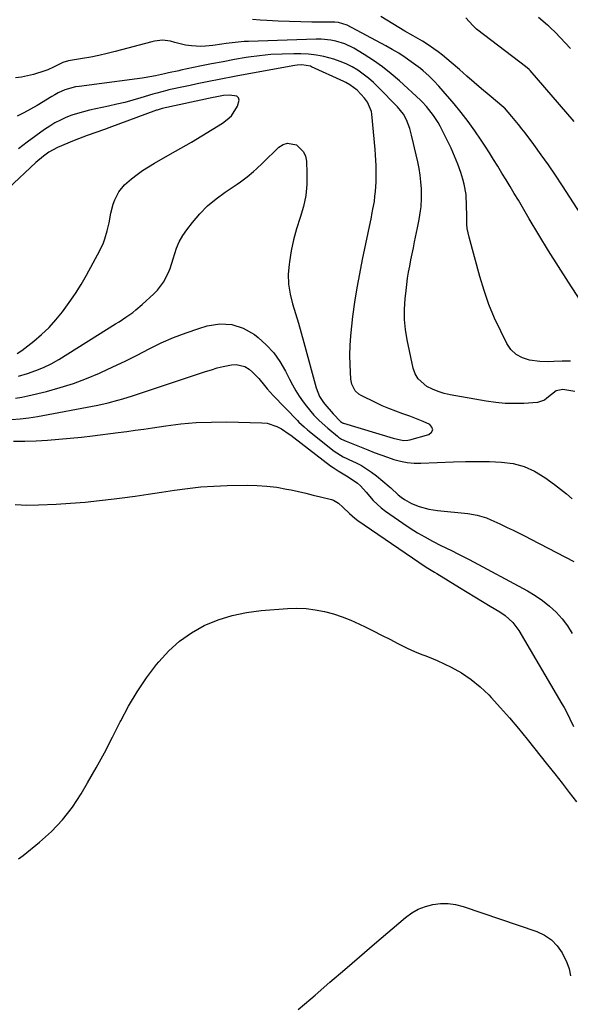
# Model space of a CAD drawing. Units: inches. Extents: x 1852154 to 1857465, y 384194 to 389508.
# Drawn here: x 1856062 to 1856289, y 386229 to 386635 of the extents above; entities that cross this region are included whole.
import ezdxf

# ---------------------------------------------------------------- set-up
doc = ezdxf.new("R2010")
doc.units = ezdxf.units.IN
doc.header["$MEASUREMENT"] = 0
doc.layers.add('7', color=7, linetype='Continuous')
doc.layers.add('8', color=7, linetype='Continuous')

msp = doc.modelspace()

# ---------------------------------------------------------------- linework, layer by layer
at = {"layer": '7', "color": 18}
for points in [[(1856296.54, 386514.03, 1844), (1856288.48, 386526.49, 1844), (1856284.33, 386532.98, 1844), (1856280.24, 386539.51, 1844), (1856276.23, 386546.08, 1844), (1856272.27, 386552.69, 1844), (1856267.76, 386560.33, 1844), (1856266.09, 386563.14, 1844), (1856264.41, 386565.94, 1844), (1856262.71, 386568.73, 1844), (1856261, 386571.51, 1844), (1856259.28, 386574.28, 1844), (1856257.55, 386577.05, 1844), (1856255.8, 386579.81, 1844), (1856254.05, 386582.56, 1844), (1856252.48, 386585, 1844), (1856249.86, 386588.9, 1844), (1856247.13, 386592.73, 1844), (1856244.24, 386596.44, 1844), (1856241.25, 386600.07, 1844), (1856235, 386607.34, 1844), (1856232.98, 386609.55, 1844), (1856230.84, 386611.63, 1844), (1856228.58, 386613.59, 1844), (1856227.41, 386614.53, 1844), (1856223.62, 386617.36, 1844), (1856221.08, 386619.15, 1844), (1856218.49, 386620.86, 1844), (1856215.82, 386622.46, 1844), (1856213.11, 386623.99, 1844), (1856197.21, 386632.47, 1844), (1856193.68, 386633.54, 1844), (1856192.19, 386633.68, 1844), (1856191.45, 386633.7, 1844), (1856182.7, 386633.74, 1844), (1856178.06, 386633.8, 1844), (1856173.43, 386633.92, 1844), (1856168.81, 386634.12, 1844), (1856164.18, 386634.39, 1844), (1856161.36, 386634.58, 1844), (1856158.15, 386634.79, 1844)], [(1856299.28, 386545.61, 1846), (1856285.94, 386566.25, 1846), (1856283.09, 386570.57, 1846), (1856280.17, 386574.85, 1846), (1856277.17, 386579.07, 1846), (1856274.11, 386583.25, 1846), (1856270.53, 386588.04, 1846), (1856269.2, 386589.78, 1846), (1856267.84, 386591.5, 1846), (1856265.05, 386594.88, 1846), (1856262.06, 386598.32, 1846), (1856261.87, 386598.49, 1846), (1856261.8, 386598.54, 1846), (1856255.72, 386603.6, 1846), (1856252.62, 386606.2, 1846), (1856249.54, 386608.82, 1846), (1856246.48, 386611.46, 1846), (1856243.44, 386614.13, 1846), (1856240.07, 386617.09, 1846), (1856236.54, 386620.03, 1846), (1856234.72, 386621.41, 1846), (1856232.86, 386622.75, 1846), (1856230.55, 386624.36, 1846), (1856228.31, 386625.8, 1846), (1856224.46, 386628.01, 1846), (1856221.01, 386630.03, 1846), (1856218.53, 386631.51, 1846), (1856216.05, 386633, 1846), (1856213.6, 386634.52, 1846), (1856211.15, 386636.06, 1846)], [(1856290.81, 386592.71, 1848), (1856272.59, 386613.79, 1848), (1856272.16, 386614.25, 1848), (1856270.74, 386615.48, 1848), (1856253.88, 386628.14, 1848), (1856250.57, 386630.87, 1848), (1856249.02, 386632.35, 1848), (1856246.09, 386635.49, 1848)], [(1856289.25, 386494.01, 1842), (1856285.84, 386494, 1842), (1856282.37, 386493.85, 1842), (1856280.06, 386493.65, 1842), (1856276.61, 386493.82, 1842), (1856272.39, 386494.45, 1842), (1856269.44, 386495.36, 1842), (1856266.83, 386496.73, 1842), (1856264.72, 386498.8, 1842), (1856262.94, 386501.33, 1842), (1856260.48, 386506.28, 1842), (1856257.94, 386511.77, 1842), (1856255.63, 386517.34, 1842), (1856253.64, 386523.04, 1842), (1856251.88, 386528.82, 1842), (1856247.43, 386545.05, 1842), (1856246.7, 386548.65, 1842), (1856246.54, 386550.47, 1842), (1856246.48, 386554.16, 1842), (1856246.44, 386557.85, 1842), (1856246.23, 386562.61, 1842), (1856245.48, 386566.91, 1842), (1856244.89, 386569.03, 1842), (1856244.02, 386571.71, 1842), (1856242.81, 386575.12, 1842), (1856241.5, 386578.49, 1842), (1856240.04, 386581.79, 1842), (1856238.48, 386585.04, 1842), (1856235.53, 386590.84, 1842), (1856234.69, 386592.36, 1842), (1856232.8, 386595.27, 1842), (1856229.88, 386598.96, 1842), (1856228.11, 386600.84, 1842), (1856227.37, 386601.55, 1842), (1856218.72, 386609.49, 1842), (1856215.29, 386612.46, 1842), (1856211.75, 386615.29, 1842), (1856208.04, 386617.9, 1842), (1856204.23, 386620.36, 1842), (1856199.9, 386622.97, 1842), (1856196.31, 386624.75, 1842), (1856192.49, 386625.91, 1842), (1856190.5, 386626.26, 1842), (1856186.51, 386626.63, 1842), (1856184.5, 386626.64, 1842), (1856156.62, 386625.77, 1842), (1856154.76, 386625.68, 1842), (1856151.05, 386625.36, 1842), (1856147.35, 386624.87, 1842), (1856145.51, 386624.61, 1842), (1856141.82, 386624.08, 1842), (1856138.88, 386623.74, 1842), (1856136.93, 386623.64, 1842), (1856133.02, 386623.87, 1842), (1856130.63, 386624.21, 1842), (1856126.25, 386625.33, 1842), (1856124.42, 386625.88, 1842), (1856121.16, 386626.23, 1842), (1856118.96, 386626.04, 1842), (1856117.87, 386625.84, 1842), (1856116.79, 386625.6, 1842), (1856101.64, 386621.58, 1842), (1856098.31, 386620.75, 1842), (1856094.96, 386619.98, 1842), (1856091.59, 386619.32, 1842), (1856088.21, 386618.73, 1842), (1856082.41, 386617.81, 1842), (1856080, 386617.11, 1842), (1856076.2, 386615.1, 1842), (1856073.89, 386614.07, 1842), (1856072.7, 386613.64, 1842), (1856067.95, 386612.14, 1842), (1856063.07, 386611.06, 1842), (1856060.6, 386610.69, 1842)], [(1856061.78, 386487.85, 1838), (1856065.56, 386488.96, 1838), (1856068.9, 386490.08, 1838), (1856072.16, 386491.39, 1838), (1856075.3, 386492.95, 1838), (1856078.36, 386494.69, 1838), (1856101.76, 386509.33, 1838), (1856103.21, 386510.25, 1838), (1856106.06, 386512.12, 1838), (1856108.86, 386514.09, 1838), (1856110.21, 386515.12, 1838), (1856112.81, 386517.34, 1838), (1856117.62, 386521.76, 1838), (1856119.07, 386523.25, 1838), (1856121.55, 386526.55, 1838), (1856123.44, 386530.26, 1838), (1856124.24, 386532.19, 1838), (1856125.54, 386536.16, 1838), (1856126.92, 386540.55, 1838), (1856128.06, 386543.21, 1838), (1856129.5, 386545.72, 1838), (1856131.14, 386548.13, 1838), (1856133.48, 386551.15, 1838), (1856136.49, 386554.68, 1838), (1856139.71, 386557.97, 1838), (1856143.23, 386560.94, 1838), (1856146.97, 386563.68, 1838), (1856151.92, 386566.95, 1838), (1856153.32, 386567.91, 1838), (1856156.02, 386569.95, 1838), (1856158.61, 386572.15, 1838), (1856159.88, 386573.28, 1838), (1856162.35, 386575.6, 1838), (1856169.13, 386582.16, 1838), (1856170.82, 386583.23, 1838), (1856172.58, 386583.83, 1838), (1856176.34, 386583.11, 1838), (1856179.28, 386580.3, 1838), (1856180.05, 386578.45, 1838), (1856180.46, 386576.4, 1838), (1856180.64, 386571.5, 1838), (1856180.55, 386566.84, 1838), (1856180.12, 386562.22, 1838), (1856179.17, 386557.68, 1838), (1856177.88, 386553.2, 1838), (1856176.39, 386548.54, 1838), (1856175.16, 386544.04, 1838), (1856174.19, 386539.48, 1838), (1856173.41, 386534.88, 1838), (1856173.27, 386533.88, 1838), (1856172.97, 386529.77, 1838), (1856173.05, 386525.69, 1838), (1856173.68, 386521.65, 1838), (1856174.69, 386517.65, 1838), (1856175.95, 386513.66, 1838), (1856177.16, 386509.66, 1838), (1856178.32, 386505.65, 1838), (1856179.43, 386501.62, 1838), (1856184.43, 386482.96, 1838), (1856185.87, 386479.4, 1838), (1856186.88, 386477.76, 1838), (1856187.45, 386476.99, 1838), (1856188.05, 386476.23, 1838), (1856191.44, 386472.21, 1838), (1856194.51, 386469.1, 1838), (1856195.26, 386468.61, 1838), (1856195.6, 386468.47, 1838), (1856195.77, 386468.42, 1838), (1856216.14, 386462.21, 1838), (1856220.46, 386461.31, 1838), (1856222.19, 386461.4, 1838), (1856223.05, 386461.58, 1838), (1856230.89, 386463.77, 1838), (1856231.98, 386464.72, 1838), (1856232.5, 386465.72, 1838), (1856232.15, 386466.79, 1838), (1856231.23, 386467.91, 1838), (1856228.51, 386469.12, 1838), (1856225.76, 386470.27, 1838), (1856222.97, 386471.32, 1838), (1856220.15, 386472.31, 1838), (1856217.24, 386473.33, 1838), (1856214.44, 386474.42, 1838), (1856211.68, 386475.62, 1838), (1856208.95, 386476.91, 1838), (1856202.95, 386479.9, 1838), (1856202.07, 386480.43, 1838), (1856200.57, 386481.79, 1838), (1856199.09, 386484.48, 1838), (1856198.74, 386486.5, 1838), (1856198.47, 386492.43, 1838), (1856198.38, 386496.44, 1838), (1856198.44, 386500.45, 1838), (1856198.7, 386504.45, 1838), (1856199.1, 386508.44, 1838), (1856199.58, 386512.33, 1838), (1856200.4, 386518.25, 1838), (1856201.31, 386524.15, 1838), (1856202.37, 386530.03, 1838), (1856203.53, 386535.9, 1838), (1856207.18, 386553.3, 1838), (1856207.41, 386554.39, 1838), (1856207.84, 386556.56, 1838), (1856208.42, 386559.83, 1838), (1856208.68, 386562.02, 1838), (1856208.85, 386563.84, 1838), (1856209.13, 386567.86, 1838), (1856209.2, 386571.89, 1838), (1856209.15, 386574.55, 1838), (1856208.92, 386579, 1838), (1856208.74, 386581.22, 1838), (1856207.36, 386595.8, 1838), (1856207.2, 386596.84, 1838), (1856205.64, 386600.72, 1838), (1856204.4, 386602.43, 1838), (1856201.33, 386605.66, 1838), (1856198.33, 386607.91, 1838), (1856196.69, 386608.82, 1838), (1856195.85, 386609.23, 1838), (1856182.55, 386615.33, 1838), (1856182.05, 386615.53, 1838), (1856178.57, 386616.04, 1838), (1856176.58, 386615.96, 1838), (1856175.6, 386615.82, 1838), (1856152.18, 386611.57, 1838), (1856149.37, 386611.05, 1838), (1856146.56, 386610.51, 1838), (1856143.76, 386609.96, 1838), (1856140.96, 386609.39, 1838), (1856138.16, 386608.81, 1838), (1856135.36, 386608.23, 1838), (1856132.57, 386607.64, 1838), (1856129.77, 386607.05, 1838), (1856123.71, 386605.76, 1838), (1856122.88, 386605.57, 1838), (1856118.77, 386604.47, 1838), (1856117.14, 386603.98, 1838), (1856112.19, 386602.49, 1838), (1856108.9, 386601.54, 1838), (1856105.59, 386600.64, 1838), (1856102.25, 386599.83, 1838), (1856098.91, 386599.07, 1838), (1856091.05, 386597.39, 1838), (1856088.58, 386596.79, 1838), (1856086.14, 386596.11, 1838), (1856083.74, 386595.3, 1838), (1856081.37, 386594.4, 1838), (1856079.06, 386593.36, 1838), (1856076.81, 386592.21, 1838), (1856074.66, 386590.89, 1838), (1856072.56, 386589.48, 1838), (1856065.35, 386584.21, 1838), (1856061.78, 386581.52, 1838)], [(1856061.25, 386497.09, 1836), (1856063.17, 386498.33, 1836), (1856068.06, 386502.18, 1836), (1856071.29, 386504.93, 1836), (1856074.37, 386507.84, 1836), (1856077.22, 386510.98, 1836), (1856079.91, 386514.26, 1836), (1856082.74, 386518.16, 1836), (1856085.24, 386521.84, 1836), (1856087.57, 386525.62, 1836), (1856089.79, 386529.47, 1836), (1856095.37, 386539.63, 1836), (1856096.85, 386542.74, 1836), (1856097.44, 386544.36, 1836), (1856098.38, 386547.68, 1836), (1856099.13, 386551.06, 1836), (1856099.83, 386555, 1836), (1856100.75, 386558.67, 1836), (1856101.43, 386560.43, 1836), (1856103.18, 386563.79, 1836), (1856105.53, 386566.69, 1836), (1856108.38, 386569.17, 1836), (1856110.63, 386570.91, 1836), (1856112.94, 386572.57, 1836), (1856115.34, 386574.11, 1836), (1856117.79, 386575.57, 1836), (1856124.35, 386579.24, 1836), (1856128.7, 386581.71, 1836), (1856133.02, 386584.22, 1836), (1856137.3, 386586.79, 1836), (1856141.56, 386589.4, 1836), (1856145.9, 386592.09, 1836), (1856147.81, 386593.52, 1836), (1856149.51, 386595.14, 1836), (1856152.09, 386599.11, 1836), (1856152.76, 386601.56, 1836), (1856152.51, 386602.54, 1836), (1856151.73, 386603.18, 1836), (1856148.79, 386603.62, 1836), (1856146.23, 386603.44, 1836), (1856142.86, 386602.77, 1836), (1856142.02, 386602.59, 1836), (1856121.05, 386598.07, 1836), (1856120.15, 386597.85, 1836), (1856118.96, 386597.47, 1836), (1856118.67, 386597.36, 1836), (1856098.97, 386590.08, 1836), (1856097.19, 386589.43, 1836), (1856093.62, 386588.18, 1836), (1856090.05, 386586.95, 1836), (1856086.51, 386585.62, 1836), (1856084.76, 386584.91, 1836), (1856077.81, 386581.98, 1836), (1856074.26, 386580.06, 1836), (1856072.09, 386578.45, 1836), (1856069.01, 386575.8, 1836), (1856057.56, 386565.11, 1836)], [(1856058.82, 386469.98, 1842), (1856062.45, 386470.22, 1842), (1856066.07, 386470.66, 1842), (1856069.67, 386471.24, 1842), (1856094.55, 386475.91, 1842), (1856098.68, 386476.8, 1842), (1856102.75, 386477.88, 1842), (1856104.77, 386478.49, 1842), (1856108.8, 386479.75, 1842), (1856110.81, 386480.4, 1842), (1856138.9, 386489.73, 1842), (1856141.29, 386490.48, 1842), (1856143.7, 386491.17, 1842), (1856146.13, 386491.77, 1842), (1856149.61, 386492.52, 1842), (1856151.49, 386492.64, 1842), (1856155.01, 386491.81, 1842), (1856156.85, 386490.7, 1842), (1856158.26, 386489.5, 1842), (1856160.82, 386486.87, 1842), (1856163.12, 386483.96, 1842), (1856164.29, 386482.52, 1842), (1856166.78, 386479.78, 1842), (1856176.69, 386469.55, 1842), (1856177.37, 386468.88, 1842), (1856179.45, 386466.93, 1842), (1856180.89, 386465.68, 1842), (1856181.63, 386465.08, 1842), (1856182.37, 386464.48, 1842), (1856191.81, 386456.95, 1842), (1856195.54, 386454.6, 1842), (1856197.13, 386453.81, 1842), (1856197.93, 386453.44, 1842), (1856200.86, 386452.08, 1842), (1856203.08, 386450.95, 1842), (1856207.27, 386448.29, 1842), (1856209.24, 386446.77, 1842), (1856214.55, 386442.33, 1842), (1856215.18, 386441.79, 1842), (1856218.18, 386438.96, 1842), (1856219.5, 386437.97, 1842), (1856220.9, 386437.02, 1842), (1856223.77, 386435.35, 1842), (1856226.85, 386434.1, 1842), (1856230.8, 386433.03, 1842), (1856234.47, 386432.47, 1842), (1856246.88, 386431.23, 1842), (1856250.81, 386430.57, 1842), (1856254.61, 386429.38, 1842), (1856256.46, 386428.63, 1842), (1856260.12, 386427, 1842), (1856263.21, 386425.5, 1842), (1856265.65, 386424.28, 1842), (1856268.08, 386423.06, 1842), (1856270.51, 386421.83, 1842), (1856272.93, 386420.59, 1842), (1856290.67, 386411.49, 1842)], [(1856059.8, 386460.97, 1844), (1856064.46, 386461, 1844), (1856069.12, 386461.17, 1844), (1856073.77, 386461.44, 1844), (1856078.42, 386461.81, 1844), (1856083.07, 386462.23, 1844), (1856087.71, 386462.72, 1844), (1856092.34, 386463.27, 1844), (1856102.9, 386464.6, 1844), (1856106.42, 386465.05, 1844), (1856109.93, 386465.52, 1844), (1856113.45, 386466.02, 1844), (1856116.96, 386466.53, 1844), (1856122.45, 386467.34, 1844), (1856128.72, 386468.11, 1844), (1856135, 386468.67, 1844), (1856141.3, 386468.91, 1844), (1856147.61, 386468.93, 1844), (1856162.06, 386468.62, 1844), (1856164.21, 386468.39, 1844), (1856168.25, 386467.12, 1844), (1856170.14, 386466.07, 1844), (1856173.3, 386463.96, 1844), (1856174.04, 386463.42, 1844), (1856175.23, 386462.47, 1844), (1856190.39, 386450.89, 1844), (1856191.41, 386450.14, 1844), (1856193.51, 386448.73, 1844), (1856197.63, 386446.37, 1844), (1856201.54, 386443.73, 1844), (1856202.66, 386442.63, 1844), (1856205, 386440.05, 1844), (1856207.94, 386436.63, 1844), (1856211.26, 386433.56, 1844), (1856213.07, 386432.18, 1844), (1856220.21, 386427.16, 1844), (1856223.15, 386425.18, 1844), (1856226.15, 386423.29, 1844), (1856229.22, 386421.52, 1844), (1856232.35, 386419.83, 1844), (1856235.75, 386418.08, 1844), (1856240.15, 386415.89, 1844), (1856243.11, 386414.47, 1844), (1856247.48, 386412.23, 1844), (1856271.46, 386399.36, 1844), (1856274.65, 386397.46, 1844), (1856277.72, 386395.39, 1844), (1856280.59, 386393.05, 1844), (1856283.32, 386390.53, 1844), (1856285.79, 386387.77, 1844), (1856288.04, 386384.85, 1844), (1856289.97, 386381.71, 1844)], [(1856060.44, 386434.85, 1846), (1856062.85, 386434.72, 1846), (1856065.26, 386434.64, 1846), (1856070.09, 386434.74, 1846), (1856077.27, 386435.09, 1846), (1856083.26, 386435.46, 1846), (1856089.25, 386435.93, 1846), (1856095.23, 386436.53, 1846), (1856101.2, 386437.24, 1846), (1856104.45, 386437.66, 1846), (1856109.86, 386438.39, 1846), (1856115.28, 386439.15, 1846), (1856120.68, 386439.95, 1846), (1856126.08, 386440.79, 1846), (1856131.49, 386441.54, 1846), (1856136.91, 386442.13, 1846), (1856142.35, 386442.49, 1846), (1856147.81, 386442.7, 1846), (1856156.03, 386442.84, 1846), (1856160.11, 386442.78, 1846), (1856164.17, 386442.53, 1846), (1856168.2, 386442.01, 1846), (1856172.22, 386441.3, 1846), (1856174.09, 386440.91, 1846), (1856177.15, 386440.25, 1846), (1856180.21, 386439.56, 1846), (1856183.25, 386438.82, 1846), (1856186.29, 386438.06, 1846), (1856190.74, 386436.91, 1846), (1856191.52, 386436.65, 1846), (1856193.64, 386435.43, 1846), (1856195.5, 386433.77, 1846), (1856198.13, 386431.17, 1846), (1856200.44, 386429.24, 1846), (1856201.66, 386428.36, 1846), (1856226.81, 386411.12, 1846), (1856227.71, 386410.51, 1846), (1856230.45, 386408.73, 1846), (1856233.23, 386407, 1846), (1856234.16, 386406.43, 1846), (1856243.5, 386400.73, 1846), (1856246.65, 386398.81, 1846), (1856249.81, 386396.89, 1846), (1856252.97, 386394.97, 1846), (1856256.14, 386393.06, 1846), (1856260.07, 386390.69, 1846), (1856262.37, 386389.12, 1846), (1856265.42, 386386.28, 1846), (1856267.14, 386384.09, 1846), (1856267.89, 386382.93, 1846), (1856285.72, 386352.82, 1846), (1856286.6, 386351.3, 1846), (1856287.44, 386349.76, 1846), (1856289, 386346.62, 1846), (1856290.5, 386343.46, 1846)], [(1856061.8, 386288.85, 1848), (1856063.68, 386290.21, 1848), (1856070.47, 386295.7, 1848), (1856075.41, 386300.15, 1848), (1856079.97, 386304.92, 1848), (1856083.99, 386310.17, 1848), (1856087.64, 386315.72, 1848), (1856090.22, 386320.18, 1848), (1856093.75, 386326.39, 1848), (1856097.18, 386332.64, 1848), (1856100.49, 386338.96, 1848), (1856103.72, 386345.33, 1848), (1856103.92, 386345.74, 1848), (1856107.17, 386351.82, 1848), (1856110.66, 386357.74, 1848), (1856114.53, 386363.42, 1848), (1856118.64, 386368.95, 1848), (1856119.58, 386370.13, 1848), (1856123.68, 386374.61, 1848), (1856128.12, 386378.65, 1848), (1856133.07, 386382.05, 1848), (1856138.36, 386385.02, 1848), (1856144.01, 386387.32, 1848), (1856149.78, 386389.19, 1848), (1856155.71, 386390.42, 1848), (1856161.76, 386391.21, 1848), (1856172.68, 386392.04, 1848), (1856176.51, 386392.15, 1848), (1856180.32, 386392.03, 1848), (1856184.1, 386391.56, 1848), (1856187.87, 386390.86, 1848), (1856191.57, 386389.85, 1848), (1856195.22, 386388.68, 1848), (1856198.77, 386387.25, 1848), (1856202.27, 386385.66, 1848), (1856204.59, 386384.5, 1848), (1856207.98, 386382.8, 1848), (1856211.37, 386381.1, 1848), (1856214.74, 386379.38, 1848), (1856218.12, 386377.66, 1848), (1856221.89, 386375.73, 1848), (1856223.39, 386375.01, 1848), (1856224.92, 386374.33, 1848), (1856228.04, 386373.15, 1848), (1856229.62, 386372.6, 1848), (1856232.72, 386371.34, 1848), (1856234.24, 386370.65, 1848), (1856240.05, 386367.84, 1848), (1856244.3, 386365.48, 1848), (1856248.35, 386362.85, 1848), (1856252.07, 386359.78, 1848), (1856255.59, 386356.43, 1848), (1856256.61, 386355.34, 1848), (1856260.43, 386351.18, 1848), (1856264.17, 386346.96, 1848), (1856267.8, 386342.64, 1848), (1856271.37, 386338.26, 1848), (1856279.77, 386327.66, 1848), (1856282.77, 386323.86, 1848), (1856285.75, 386320.05, 1848), (1856288.71, 386316.22, 1848), (1856291.66, 386312.38, 1848)]]:
    msp.add_polyline3d(points, dxfattribs=at)
at = {"layer": '8', "color": 18}
for points in [[(1856289.19, 386622.84, 1850), (1856282.9, 386629.56, 1850), (1856280.95, 386631.41, 1850), (1856280.13, 386632.11, 1850), (1856279.72, 386632.46, 1850), (1856276.11, 386635.56, 1850)], [(1856291.04, 386481.53, 1840), (1856286.14, 386482.27, 1840), (1856283.36, 386481.81, 1840), (1856279.49, 386478.74, 1840), (1856278.57, 386477.94, 1840), (1856275.7, 386476.91, 1840), (1856270.06, 386476.57, 1840), (1856266.16, 386476.48, 1840), (1856262.28, 386476.56, 1840), (1856258.41, 386476.93, 1840), (1856254.55, 386477.48, 1840), (1856239.71, 386480.13, 1840), (1856237.21, 386480.7, 1840), (1856234.76, 386481.43, 1840), (1856232.4, 386482.4, 1840), (1856230.09, 386483.53, 1840), (1856226.46, 386486.69, 1840), (1856225.3, 386488.76, 1840), (1856224.47, 386491.07, 1840), (1856221.95, 386502.82, 1840), (1856221.26, 386507.01, 1840), (1856220.84, 386511.21, 1840), (1856220.82, 386515.44, 1840), (1856221.08, 386519.68, 1840), (1856221.46, 386523.1, 1840), (1856221.77, 386525.63, 1840), (1856222.13, 386528.16, 1840), (1856222.55, 386530.67, 1840), (1856223.01, 386533.18, 1840), (1856223.5, 386535.68, 1840), (1856224, 386538.19, 1840), (1856224.51, 386540.69, 1840), (1856225.01, 386543.19, 1840), (1856226.17, 386548.91, 1840), (1856226.83, 386552.39, 1840), (1856227.42, 386555.89, 1840), (1856227.64, 386557.65, 1840), (1856227.86, 386561.18, 1840), (1856227.78, 386565.02, 1840), (1856227.61, 386567.82, 1840), (1856227.33, 386570.6, 1840), (1856226.89, 386573.37, 1840), (1856226.33, 386576.12, 1840), (1856224.98, 386581.95, 1840), (1856224.56, 386583.69, 1840), (1856223.69, 386587.16, 1840), (1856222.98, 386589.81, 1840), (1856221.64, 386593.49, 1840), (1856220.41, 386595.79, 1840), (1856218, 386598.85, 1840), (1856210.05, 386606.97, 1840), (1856208.07, 386608.86, 1840), (1856206.02, 386610.65, 1840), (1856203.85, 386612.3, 1840), (1856201.6, 386613.86, 1840), (1856199.25, 386615.24, 1840), (1856196.83, 386616.48, 1840), (1856194.32, 386617.52, 1840), (1856191.74, 386618.41, 1840), (1856187.67, 386619.48, 1840), (1856184.52, 386620.09, 1840), (1856181.33, 386620.44, 1840), (1856178.11, 386620.6, 1840), (1856175.19, 386620.62, 1840), (1856170.5, 386620.54, 1840), (1856165.82, 386620.31, 1840), (1856161.16, 386619.84, 1840), (1856156.52, 386619.21, 1840), (1856155.62, 386619.06, 1840), (1856150.83, 386618.26, 1840), (1856146.06, 386617.41, 1840), (1856141.29, 386616.49, 1840), (1856136.54, 386615.52, 1840), (1856128.74, 386613.87, 1840), (1856127.89, 386613.69, 1840), (1856123.63, 386612.81, 1840), (1856121.94, 386612.43, 1840), (1856118.26, 386611.59, 1840), (1856113.64, 386610.69, 1840), (1856112.7, 386610.56, 1840), (1856086.8, 386607.24, 1840), (1856085.3, 386606.99, 1840), (1856080.93, 386605.74, 1840), (1856078.15, 386604.51, 1840), (1856076.8, 386603.8, 1840), (1856075.48, 386603.04, 1840), (1856069.49, 386599.37, 1840), (1856066.79, 386597.81, 1840), (1856064.06, 386596.32, 1840), (1856061.26, 386594.95, 1840)], [(1856060.59, 386478.74, 1840), (1856063.15, 386479.15, 1840), (1856065.7, 386479.68, 1840), (1856073.32, 386481.54, 1840), (1856078.91, 386483.08, 1840), (1856084.44, 386484.82, 1840), (1856089.86, 386486.86, 1840), (1856095.21, 386489.1, 1840), (1856095.68, 386489.31, 1840), (1856100.73, 386491.64, 1840), (1856105.74, 386494.03, 1840), (1856110.71, 386496.51, 1840), (1856115.66, 386499.05, 1840), (1856120.64, 386501.49, 1840), (1856125.7, 386503.75, 1840), (1856130.87, 386505.71, 1840), (1856136.13, 386507.49, 1840), (1856139.55, 386508.55, 1840), (1856144.71, 386509.32, 1840), (1856149.7, 386509.15, 1840), (1856154.43, 386507.54, 1840), (1856158.98, 386504.98, 1840), (1856160.54, 386503.76, 1840), (1856163.91, 386500.75, 1840), (1856166.96, 386497.48, 1840), (1856169.53, 386493.82, 1840), (1856171.79, 386489.91, 1840), (1856173.39, 386486.62, 1840), (1856174.66, 386484.19, 1840), (1856176.02, 386481.81, 1840), (1856177.5, 386479.51, 1840), (1856179.06, 386477.26, 1840), (1856180.44, 386475.39, 1840), (1856183.47, 386471.76, 1840), (1856185.71, 386469.53, 1840), (1856189.24, 386466.36, 1840), (1856193.18, 386463.04, 1840), (1856193.59, 386462.71, 1840), (1856194.93, 386461.87, 1840), (1856195.88, 386461.4, 1840), (1856196.36, 386461.19, 1840), (1856196.85, 386460.99, 1840), (1856205.74, 386457.43, 1840), (1856208.41, 386456.39, 1840), (1856211.08, 386455.38, 1840), (1856213.77, 386454.42, 1840), (1856216.47, 386453.49, 1840), (1856219.21, 386452.74, 1840), (1856221.97, 386452.19, 1840), (1856224.77, 386451.95, 1840), (1856227.61, 386451.91, 1840), (1856241.02, 386452.48, 1840), (1856245.96, 386452.62, 1840), (1856250.89, 386452.67, 1840), (1856255.83, 386452.59, 1840), (1856260.77, 386452.42, 1840), (1856265.55, 386451.75, 1840), (1856270.15, 386450.57, 1840), (1856274.47, 386448.59, 1840), (1856278.61, 386446.1, 1840), (1856282.68, 386443.11, 1840), (1856285.14, 386441.24, 1840), (1856287.54, 386439.3, 1840), (1856289.87, 386437.27, 1840)], [(1856176.98, 386226.75, 1850), (1856182.2, 386231.17, 1850), (1856184.04, 386232.76, 1850), (1856190.13, 386238.04, 1850), (1856196.23, 386243.3, 1850), (1856202.34, 386248.56, 1850), (1856208.46, 386253.8, 1850), (1856221.25, 386264.74, 1850), (1856223.82, 386266.6, 1850), (1856226.52, 386268.17, 1850), (1856229.44, 386269.29, 1850), (1856232.5, 386270.12, 1850), (1856235.66, 386270.46, 1850), (1856238.79, 386270.48, 1850), (1856241.89, 386270.02, 1850), (1856244.96, 386269.23, 1850), (1856275.34, 386258.95, 1850), (1856278.54, 386257.44, 1850), (1856281.4, 386255.53, 1850), (1856283.76, 386253.03, 1850), (1856285.79, 386250.13, 1850), (1856287.72, 386246.16, 1850), (1856288.67, 386243.49, 1850), (1856289.26, 386240.72, 1850)]]:
    msp.add_polyline3d(points, dxfattribs=at)

doc.saveas('drawing.dxf')
